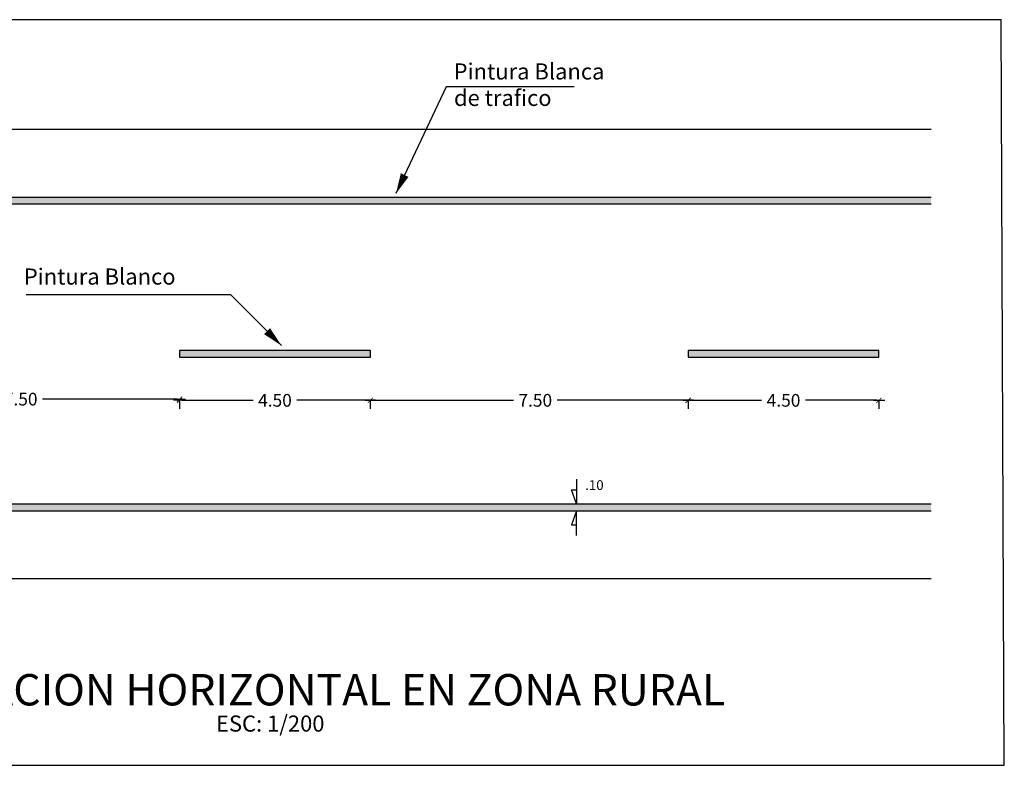
# Model space of a CAD drawing. Units: metres. Extents: x 0 to 2405859, y 0 to 27363768.
# Drawn here: x 772883 to 772906, y 9193588 to 9193605 of the extents above; entities that cross this region are included whole.
import ezdxf
from ezdxf.enums import TextEntityAlignment as Align

# ---------------------------------------------------------------- set-up
doc = ezdxf.new("R2010")
doc.units = ezdxf.units.M
for name, color, linetype in [('ACOTADO', 55, 'Continuous'), ('DIBUJO', 2, 'Continuous'), ('SENAL', 3, 'Continuous'), ('Textos', 2, 'Continuous'), ('TITULO', 6, 'Continuous')]:
    doc.layers.add(name, color=color, linetype=linetype)
doc.styles.add('DIM1', font='romans.shx')
doc.styles.add('L175_1-200', font='romans.shx', dxfattribs={"height": 0.74})
doc.styles.add('L80_1-125', font='romans.shx', dxfattribs={"height": 0.23})
doc.styles.add('L80_1-200', font='romans.shx', dxfattribs={"height": 0.475})
doc.dimstyles.new('L60-E1 200', dxfattribs={"dimscale": 2, "dimtxt": 0.15, "dimasz": 0.025, "dimexe": 0.1, "dimexo": 0.15, "dimgap": 0.03, "dimtad": 0, "dimzin": 1, "dimdsep": 46, "dimtxsty": 'DIM1', "dimblk": 'TK2', "dimcen": 0.09, "dimclrd": 55, "dimclre": 55, "dimclrt": 2, "dimaunit": 1, "dimadec": 3, "dimazin": 0, "dimtfac": 1, "dimtofl": 0, "dimtmove": 2, "dimatfit": 3, "dimldrblk": 'CLOSEDBLANK', "dimfxl": 0.1, "dimtolj": 1, "dimtzin": 1, "dimarcsym": 0})

# ---------------------------------------------------------------- blocks, each defined once
blk = doc.blocks.new('TK2')
at = {"color": 2, "linetype": 'ByBlock'}
blk.add_line((-2.5, 0), (2.82, 0), dxfattribs=at)
at = {"color": 2, "linetype": 'ByBlock', "const_width": 0.375}
blk.add_lwpolyline([(1.25, 1.25), (-1.25, -1.25)], dxfattribs=at)
blk = doc.blocks.new('*D3083')
at = {"layer": 'ACOTADO', "color": 55, "lineweight": -2, "transparency": 16777216}
for p, q in [((772879.537, 9193596.465), (772879.537, 9193596.308)), ((772879.587, 9193596.508), (772882.77, 9193596.508)), ((772886.987, 9193596.508), (772883.805, 9193596.508)), ((772887.037, 9193596.465), (772887.037, 9193596.308))]:
    blk.add_line(p, q, dxfattribs=at)
at = {"layer": 'DEFPOINTS', "color": 0, "transparency": 16777216}
for p in [(772879.537, 9193596.765), (772887.037, 9193596.765), (772887.037, 9193596.508)]:
    blk.add_point(p, dxfattribs=at)
at = {"layer": 'ACOTADO', "color": 55, "lineweight": -2, "transparency": 16777216, "xscale": 0.05, "yscale": 0.05, "zscale": 0.05, "rotation": 180}
blk.add_blockref('TK2', (772879.537, 9193596.508), dxfattribs=at)
at = {"layer": 'ACOTADO', "color": 55, "lineweight": -2, "transparency": 16777216, "xscale": 0.05, "yscale": 0.05, "zscale": 0.05}
blk.add_blockref('TK2', (772887.037, 9193596.508), dxfattribs=at)
at = {"layer": 'ACOTADO', "color": 2, "transparency": 16777216, "insert": (772883.287, 9193596.508), "char_height": 0.3, "attachment_point": 5, "style": 'DIM1'}
blk.add_mtext('\\A1;7.50', dxfattribs=at)
blk = doc.blocks.new('_ClosedBlank')
at = {"color": 0, "linetype": 'ByBlock', "lineweight": -2}
for p, q in [((-1, 0.17), (0, 0)), ((-1, 0.17), (-1, -0.17)), ((0, 0), (-1, -0.17))]:
    blk.add_line(p, q, dxfattribs=at)
blk = doc.blocks.new('*D3085')
at = {"layer": 'ACOTADO', "color": 55, "lineweight": -2, "transparency": 16777216}
for p, q in [((772891.537, 9193596.465), (772891.537, 9193596.28)), ((772891.587, 9193596.48), (772894.912, 9193596.48)), ((772898.987, 9193596.48), (772895.946, 9193596.48)), ((772899.037, 9193596.465), (772899.037, 9193596.28))]:
    blk.add_line(p, q, dxfattribs=at)
at = {"layer": 'DEFPOINTS', "color": 0, "transparency": 16777216}
for p in [(772891.537, 9193596.765), (772899.037, 9193596.765), (772899.037, 9193596.48)]:
    blk.add_point(p, dxfattribs=at)
at = {"layer": 'ACOTADO', "color": 55, "lineweight": -2, "transparency": 16777216, "xscale": 0.05, "yscale": 0.05, "zscale": 0.05, "rotation": 180}
blk.add_blockref('TK2', (772891.537, 9193596.48), dxfattribs=at)
at = {"layer": 'ACOTADO', "color": 55, "lineweight": -2, "transparency": 16777216, "xscale": 0.05, "yscale": 0.05, "zscale": 0.05}
blk.add_blockref('TK2', (772899.037, 9193596.48), dxfattribs=at)
at = {"layer": 'ACOTADO', "color": 2, "transparency": 16777216, "insert": (772895.429, 9193596.48), "char_height": 0.3, "attachment_point": 5, "style": 'DIM1'}
blk.add_mtext('\\A1;7.50', dxfattribs=at)
blk = doc.blocks.new('*D3086')
at = {"layer": 'ACOTADO', "color": 55, "lineweight": -2, "transparency": 16777216}
for p, q in [((772887.037, 9193596.465), (772887.037, 9193596.28)), ((772887.087, 9193596.48), (772888.77, 9193596.48)), ((772891.487, 9193596.48), (772889.805, 9193596.48)), ((772891.537, 9193596.465), (772891.537, 9193596.28))]:
    blk.add_line(p, q, dxfattribs=at)
at = {"layer": 'DEFPOINTS', "color": 0, "transparency": 16777216}
for p in [(772887.037, 9193596.765), (772891.537, 9193596.765), (772891.537, 9193596.48)]:
    blk.add_point(p, dxfattribs=at)
at = {"layer": 'ACOTADO', "color": 55, "lineweight": -2, "transparency": 16777216, "xscale": 0.05, "yscale": 0.05, "zscale": 0.05, "rotation": 180}
blk.add_blockref('TK2', (772887.037, 9193596.48), dxfattribs=at)
at = {"layer": 'ACOTADO', "color": 55, "lineweight": -2, "transparency": 16777216, "xscale": 0.05, "yscale": 0.05, "zscale": 0.05}
blk.add_blockref('TK2', (772891.537, 9193596.48), dxfattribs=at)
at = {"layer": 'ACOTADO', "color": 2, "transparency": 16777216, "insert": (772889.287, 9193596.48), "char_height": 0.3, "attachment_point": 5, "style": 'DIM1'}
blk.add_mtext('\\A1;4.50', dxfattribs=at)
blk = doc.blocks.new('*D3087')
at = {"layer": 'ACOTADO', "color": 55, "lineweight": -2, "transparency": 16777216}
for p, q in [((772899.037, 9193596.465), (772899.037, 9193596.28)), ((772899.087, 9193596.48), (772900.77, 9193596.48)), ((772903.487, 9193596.48), (772901.805, 9193596.48)), ((772903.537, 9193596.465), (772903.537, 9193596.28))]:
    blk.add_line(p, q, dxfattribs=at)
at = {"layer": 'DEFPOINTS', "color": 0, "transparency": 16777216}
for p in [(772899.037, 9193596.765), (772903.537, 9193596.765), (772903.537, 9193596.48)]:
    blk.add_point(p, dxfattribs=at)
at = {"layer": 'ACOTADO', "color": 55, "lineweight": -2, "transparency": 16777216, "xscale": 0.05, "yscale": 0.05, "zscale": 0.05, "rotation": 180}
blk.add_blockref('TK2', (772899.037, 9193596.48), dxfattribs=at)
at = {"layer": 'ACOTADO', "color": 55, "lineweight": -2, "transparency": 16777216, "xscale": 0.05, "yscale": 0.05, "zscale": 0.05}
blk.add_blockref('TK2', (772903.537, 9193596.48), dxfattribs=at)
at = {"layer": 'ACOTADO', "color": 2, "transparency": 16777216, "insert": (772901.287, 9193596.48), "char_height": 0.3, "attachment_point": 5, "style": 'DIM1'}
blk.add_mtext('\\A1;4.50', dxfattribs=at)

msp = doc.modelspace()

# ---------------------------------------------------------------- hatches: boundary and pattern name
at = {"layer": 'SENAL'}
for points in [[(772904.76854, 9193601.27596), (772873.76854, 9193601.27596), (772873.76854, 9193601.11596), (772904.76854, 9193601.11596)], [(772891.53743, 9193597.65596), (772887.03743, 9193597.65596), (772887.03743, 9193597.49596), (772891.53743, 9193597.49596)], [(772903.53743, 9193597.65596), (772899.03743, 9193597.65596), (772899.03743, 9193597.49596), (772903.53743, 9193597.49596)], [(772904.76854, 9193594.03596), (772873.76854, 9193594.03596), (772873.76854, 9193593.87596), (772904.76854, 9193593.87596)]]:
    msp.add_hatch(color=256, dxfattribs=at).paths.add_polyline_path(points)

# ---------------------------------------------------------------- linework, layer by layer
at = {"color": 1}
msp.add_lwpolyline([(772869.23875, 9193587.87012), (772906.49553, 9193587.87012), (772906.42119, 9193605.45925), (772869.16441, 9193605.45925)], close=True, dxfattribs=at)
at = {"layer": 'ACOTADO'}
for p, q in [((772893.32953, 9193603.8783), (772892.14241, 9193601.35885)), ((772896.34533, 9193603.8783), (772893.32953, 9193603.8783)), ((772883.41409, 9193598.97783), (772888.23809, 9193598.97783)), ((772888.23809, 9193598.97783), (772889.43975, 9193597.77158))]:
    msp.add_line(p, q, dxfattribs=at)
for points in [[(772892.14241, 9193601.35885, 0, 0.2, 0), (772892.34701, 9193601.79307, 0.2, 0.2, 0)], [(772889.10098, 9193598.11164, 0.2, 0, 0), (772889.43975, 9193597.77158, 0, 0, 0)]]:
    msp.add_lwpolyline(points, format="xyseb", dxfattribs=at)
for points in [[(772896.40316, 9193594.62091), (772896.40316, 9193594.03596), (772896.285, 9193594.36651), (772896.40316, 9193594.36651)], [(772896.40316, 9193593.29101), (772896.40316, 9193593.87596), (772896.285, 9193593.54542), (772896.40316, 9193593.54542)]]:
    msp.add_lwpolyline(points, dxfattribs=at)
at = {"layer": 'DIBUJO', "color": 63, "linetype": 'Continuous'}
for p, q in [((772873.76854, 9193602.87596), (772904.76854, 9193602.87596)), ((772873.76854, 9193592.27596), (772904.76854, 9193592.27596))]:
    msp.add_line(p, q, dxfattribs=at)
at = {"layer": 'SENAL', "linetype": 'Continuous'}
for p, q in [((772873.76854, 9193601.27596), (772904.76854, 9193601.27596)), ((772873.76854, 9193601.11596), (772904.76854, 9193601.11596)), ((772873.76854, 9193594.03596), (772904.76854, 9193594.03596)), ((772873.76854, 9193593.87596), (772904.76854, 9193593.87596))]:
    msp.add_line(p, q, dxfattribs=at)
for points in [[(772891.53743, 9193597.49596), (772891.53743, 9193597.65596), (772887.03743, 9193597.65596), (772887.03743, 9193597.49596)], [(772903.53743, 9193597.49596), (772903.53743, 9193597.65596), (772899.03743, 9193597.65596), (772899.03743, 9193597.49596)]]:
    msp.add_lwpolyline(points, close=True, dxfattribs=at)

# ---------------------------------------------------------------- texts
at = {"layer": 'Textos'}
for s, height, style, p in [('Pintura Blanca ', 0.38, 'L80_1-200', (772893.50238, 9193604.04855)), ('de trafico', 0.38, 'L80_1-200', (772893.5103, 9193603.42459)), ('Pintura Blanco', 0.38, 'L80_1-200', (772883.36107, 9193599.21001)), ('.10', 0.23, 'L80_1-125', (772896.60648, 9193594.36612))]:
    msp.add_text(s, height=height, dxfattribs=dict(at, style=style)).set_placement(p)
at = {"layer": 'Textos', "style": 'L80_1-125'}
msp.add_text('ESC: 1/200', height=0.38, dxfattribs=at).set_placement((772889.17521, 9193588.6649, -5), align=Align.CENTER)
at = {"layer": 'TITULO', "linetype": 'Continuous', "style": 'L175_1-200'}
msp.add_text('SEÑALIZACION HORIZONTAL EN ZONA RURAL', height=0.74, dxfattribs=at).set_placement((772889.2081, 9193589.2821, -5), align=Align.CENTER)

# ---------------------------------------------------------------- dimensions: what is measured, and where the dimension line sits
at = {"layer": 'ACOTADO'}
for base, p1, p2, text, picture, middle in [((772887.03743, 9193596.50823), (772879.53743, 9193596.76541), (772887.03743, 9193596.76541), '7.50', '*D3083', (772883.28743, 9193596.50823)), ((772891.53743, 9193596.48013), (772887.03743, 9193596.76541), (772891.53743, 9193596.76541), '4.50', '*D3086', (772889.28743, 9193596.48013)), ((772899.03743, 9193596.48013), (772891.53743, 9193596.76541), (772899.03743, 9193596.76541), '7.50', '*D3085', (772895.42867, 9193596.48013)), ((772903.53743, 9193596.48013), (772899.03743, 9193596.76541), (772903.53743, 9193596.76541), '4.50', '*D3087', (772901.28743, 9193596.48013))]:
    dim = msp.add_linear_dim(base=base, p1=p1, p2=p2, text=text, dimstyle='L60-E1 200', dxfattribs=at)
    dim.commit()
    dim.dimension.update_dxf_attribs({"geometry": picture, "text_midpoint": middle, "dimtype": 160})

doc.saveas('drawing.dxf')
